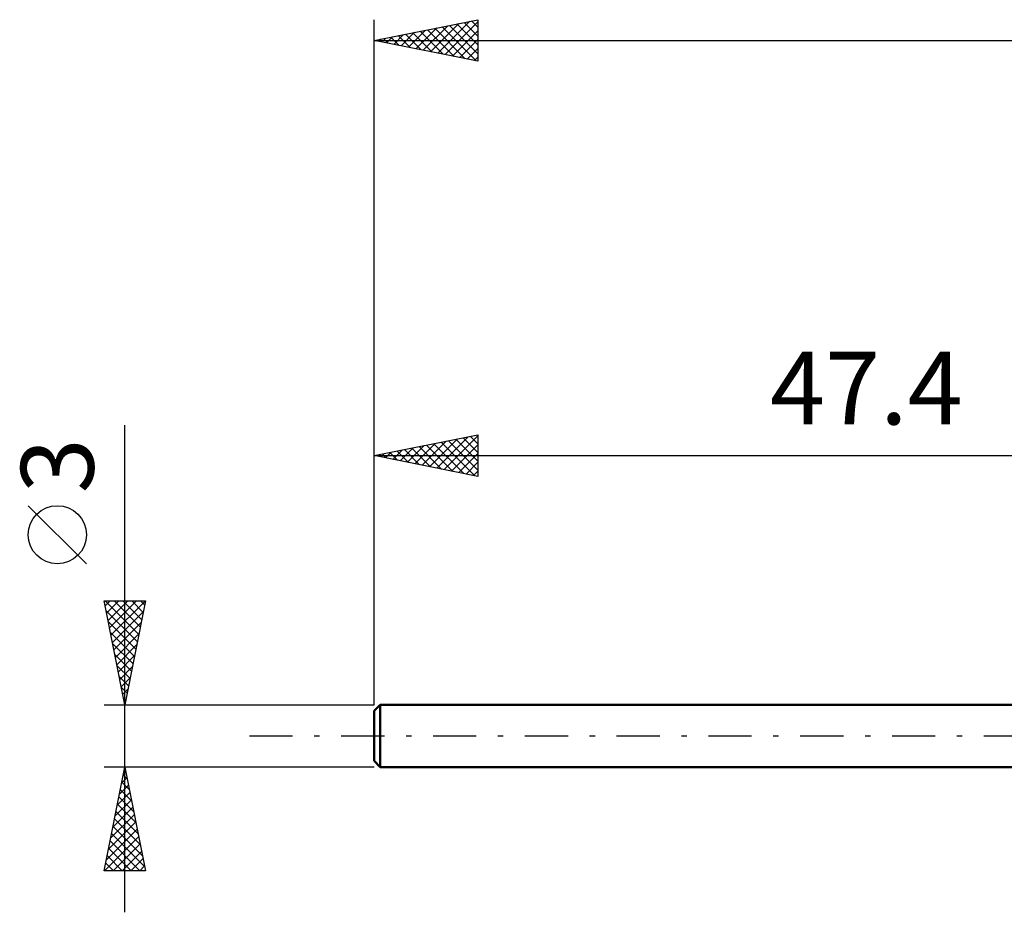
# Model space of a CAD drawing. Units: millimetres. Extents: x -64 to 105, y -50 to 39.
# Drawn here: x -64 to -17, y -8 to 34 of the extents above; entities that cross this region are included whole.
import ezdxf
from ezdxf.enums import TextEntityAlignment as Align

# ---------------------------------------------------------------- set-up
doc = ezdxf.new("R2010")
doc.units = ezdxf.units.MM
doc.header["$LTSCALE"] = 5.2
doc.linetypes.add('LONGDASH_DASH', pattern=[0.85, 0.4, -0.2, 0.05, -0.2])
for name, color, linetype in [('SK1', 4, 'CONTINUOUS'), ('SK2', 7, 'CONTINUOUS'), ('SK4', 2, 'LONGDASH_DASH')]:
    doc.layers.add(name, color=color, linetype=linetype)
doc.styles.get("Standard").update_dxf_attribs({"font": 'Monospac821 BT'})

msp = doc.modelspace()

# ---------------------------------------------------------------- linework, layer by layer
at = {"layer": 'SK1', "color": 4, "linetype": 'CONTINUOUS', "lineweight": 50}
for p, q in [((-47.1, 1.5), (-47.4, 1.2)), ((0, 1.5), (-47.1, 1.5)), ((-47.1, 1.5), (-47.1, -1.5)), ((-47.4, 1.2), (-47.4, -1.2)), ((-47.4, -1.2), (-47.1, -1.5)), ((-47.1, -1.5), (0, -1.5))]:
    msp.add_line(p, q, dxfattribs=at)
at = {"layer": 'SK2', "color": 7, "linetype": 'CONTINUOUS', "lineweight": 25}
for p, q in [((-47.4, 1.5), (-47.4, 34.5)), ((-47.4, 33.5), (-42.4, 34.5)), ((-45.037, 33.027), (-43.856, 34.209)), ((-44.684, 32.957), (-43.325, 34.315)), ((-44.33, 32.886), (-42.795, 34.421)), ((-44.12, 34.156), (-42.48, 32.516)), ((-43.976, 32.815), (-42.4, 34.392)), ((-43.767, 34.227), (-42.4, 32.86)), ((-43.413, 34.297), (-42.4, 33.284)), ((-43.059, 34.368), (-42.4, 33.709)), ((-42.706, 34.439), (-42.4, 34.133)), ((-42.4, 34.5), (-42.4, 32.5)), ((-46.805, 33.381), (-46.507, 33.679)), ((-46.595, 33.661), (-46.192, 33.258)), ((-46.451, 33.31), (-45.977, 33.785)), ((-46.241, 33.732), (-45.662, 33.152)), ((-46.098, 33.24), (-45.447, 33.891)), ((-45.888, 33.802), (-45.132, 33.046)), ((-45.744, 33.169), (-44.916, 33.997)), ((-45.534, 33.873), (-44.602, 32.94)), ((-45.391, 33.098), (-44.386, 34.103)), ((-45.181, 33.944), (-44.071, 32.834)), ((-44.827, 34.015), (-43.541, 32.728)), ((-44.474, 34.085), (-43.011, 32.622)), ((-43.623, 32.745), (-42.4, 33.968)), ((-47.4, 33.5), (42.6, 33.5)), ((-42.4, 32.5), (-47.4, 33.5)), ((-47.302, 33.52), (-47.253, 33.471)), ((-47.158, 33.452), (-47.038, 33.572)), ((-46.949, 33.59), (-46.723, 33.365)), ((-43.269, 32.674), (-42.4, 33.543)), ((-42.916, 32.603), (-42.4, 33.119)), ((-42.562, 32.532), (-42.4, 32.695)), ((-59.4, -8.5), (-59.4, 14.975)), ((-47.4, 1.5), (-47.4, 14.5)), ((-47.4, 13.5), (-42.4, 14.5)), ((-44.733, 12.967), (-43.4, 14.3)), ((-44.38, 12.896), (-42.87, 14.406)), ((-44.026, 12.825), (-42.4, 14.451)), ((-43.463, 14.287), (-42.4, 13.225)), ((-43.109, 14.358), (-42.4, 13.649)), ((-42.756, 14.429), (-42.4, 14.073)), ((-42.402, 14.5), (-42.4, 14.498)), ((-42.4, 14.5), (-42.4, 12.5)), ((-46.501, 13.32), (-46.052, 13.77)), ((-46.147, 13.249), (-45.521, 13.876)), ((-45.938, 13.792), (-45.206, 13.061)), ((-45.794, 13.179), (-44.991, 13.982)), ((-45.584, 13.863), (-44.676, 12.955)), ((-45.44, 13.108), (-44.461, 14.088)), ((-45.23, 13.934), (-44.146, 12.849)), ((-45.087, 13.037), (-43.93, 14.194)), ((-44.877, 14.005), (-43.615, 12.743)), ((-44.523, 14.075), (-43.085, 12.637)), ((-44.17, 14.146), (-42.555, 12.531)), ((-43.816, 14.217), (-42.4, 12.801)), ((-43.673, 12.755), (-42.4, 14.027)), ((-47.4, 13.5), (0, 13.5)), ((-42.4, 12.5), (-47.4, 13.5)), ((-47.352, 13.51), (-47.328, 13.486)), ((-47.208, 13.462), (-47.112, 13.558)), ((-46.998, 13.58), (-46.797, 13.379)), ((-46.855, 13.391), (-46.582, 13.664)), ((-46.645, 13.651), (-46.267, 13.273)), ((-46.291, 13.722), (-45.737, 13.167)), ((-43.319, 12.684), (-42.4, 13.603)), ((-42.965, 12.613), (-42.4, 13.179)), ((-42.612, 12.542), (-42.4, 12.754)), ((-61.25, 8.288), (-64.05, 11.088)), ((-59.4, 1.5), (-60.4, 6.5)), ((-60.4, 6.5), (-58.4, 6.5)), ((-60.352, 6.258), (-60.109, 6.5)), ((-60.341, 6.5), (-58.723, 4.883)), ((-60.281, 5.904), (-59.685, 6.5)), ((-60.21, 5.551), (-59.261, 6.5)), ((-60.139, 5.197), (-58.837, 6.5)), ((-60.069, 4.844), (-58.412, 6.5)), ((-59.916, 6.5), (-58.653, 5.236)), ((-59.492, 6.5), (-58.582, 5.59)), ((-58.4, 6.5), (-59.4, 1.5)), ((-59.068, 6.5), (-58.511, 5.943)), ((-58.644, 6.5), (-58.441, 6.297)), ((-60.309, 6.044), (-58.794, 4.529)), ((-59.998, 4.49), (-58.503, 5.985)), ((-60.203, 5.513), (-58.865, 4.176)), ((-59.927, 4.137), (-58.609, 5.455)), ((-60.097, 4.983), (-58.936, 3.822)), ((-59.857, 3.783), (-58.715, 4.925)), ((-59.991, 4.453), (-59.006, 3.469)), ((-59.786, 3.429), (-58.821, 4.394)), ((-59.884, 3.922), (-59.077, 3.115)), ((-59.715, 3.076), (-58.927, 3.864)), ((-59.778, 3.392), (-59.148, 2.761)), ((-59.644, 2.722), (-59.033, 3.334)), ((-59.672, 2.862), (-59.218, 2.408)), ((-59.574, 2.369), (-59.139, 2.803)), ((-59.566, 2.331), (-59.289, 2.054)), ((-59.503, 2.015), (-59.245, 2.273)), ((-60.4, 1.5), (-47.4, 1.5)), ((-59.46, 1.801), (-59.36, 1.701)), ((-59.432, 1.662), (-59.351, 1.743)), ((-59.4, -1.5), (-60.4, -1.5)), ((-60.4, -6.5), (-59.4, -1.5)), ((-59.476, -1.88), (-59.286, -2.069)), ((-59.45, -1.75), (-59.367, -1.667)), ((-59.405, -1.526), (-59.392, -1.539)), ((-47.4, -1.5), (-59.4, -1.5)), ((-59.4, -1.5), (-58.4, -6.5)), ((-59.556, -2.28), (-59.296, -2.02)), ((-59.547, -2.233), (-59.18, -2.6)), ((-59.768, -3.341), (-59.155, -2.727)), ((-59.662, -2.811), (-59.225, -2.374)), ((-59.617, -2.587), (-59.074, -3.13)), ((-59.874, -3.871), (-59.084, -3.081)), ((-59.759, -3.294), (-58.862, -4.191)), ((-59.688, -2.94), (-58.968, -3.66)), ((-60.086, -4.932), (-58.942, -3.788)), ((-59.98, -4.402), (-59.013, -3.435)), ((-59.829, -3.647), (-58.756, -4.721)), ((-60.192, -5.462), (-58.872, -4.142)), ((-59.9, -4.001), (-58.65, -5.251)), ((-60.299, -5.993), (-58.801, -4.495)), ((-60.042, -4.708), (-58.438, -6.312)), ((-59.971, -4.354), (-58.544, -5.782)), ((-60.382, -6.5), (-58.73, -4.849)), ((-60.112, -5.061), (-58.674, -6.5)), ((-59.957, -6.5), (-58.66, -5.202)), ((-60.183, -5.415), (-59.098, -6.5)), ((-59.533, -6.5), (-58.589, -5.556)), ((-60.324, -6.122), (-59.947, -6.5)), ((-60.254, -5.769), (-59.522, -6.5)), ((-59.109, -6.5), (-58.518, -5.909)), ((-58.4, -6.5), (-60.4, -6.5)), ((-60.395, -6.476), (-60.371, -6.5)), ((-58.684, -6.5), (-58.447, -6.263))]:
    msp.add_line(p, q, dxfattribs=at)
msp.add_circle((-62.65, 9.688), 1.4, dxfattribs=at)
at = {"layer": 'SK4', "color": 2, "linetype": 'LONGDASH_DASH', "lineweight": 25}
msp.add_line((-53.4, 0), (48.6, 0), dxfattribs=at)

# ---------------------------------------------------------------- texts
at = {"layer": 'SK2', "color": 7, "linetype": 'CONTINUOUS', "lineweight": 25}
msp.add_text('47.4', height=3.5, dxfattribs=at).set_placement((-23.7, 15), align=Align.CENTER)
msp.add_text('3', height=3.5, rotation=90, dxfattribs=at).set_placement((-60.9, 13.012), align=Align.CENTER)

doc.saveas('drawing.dxf')
